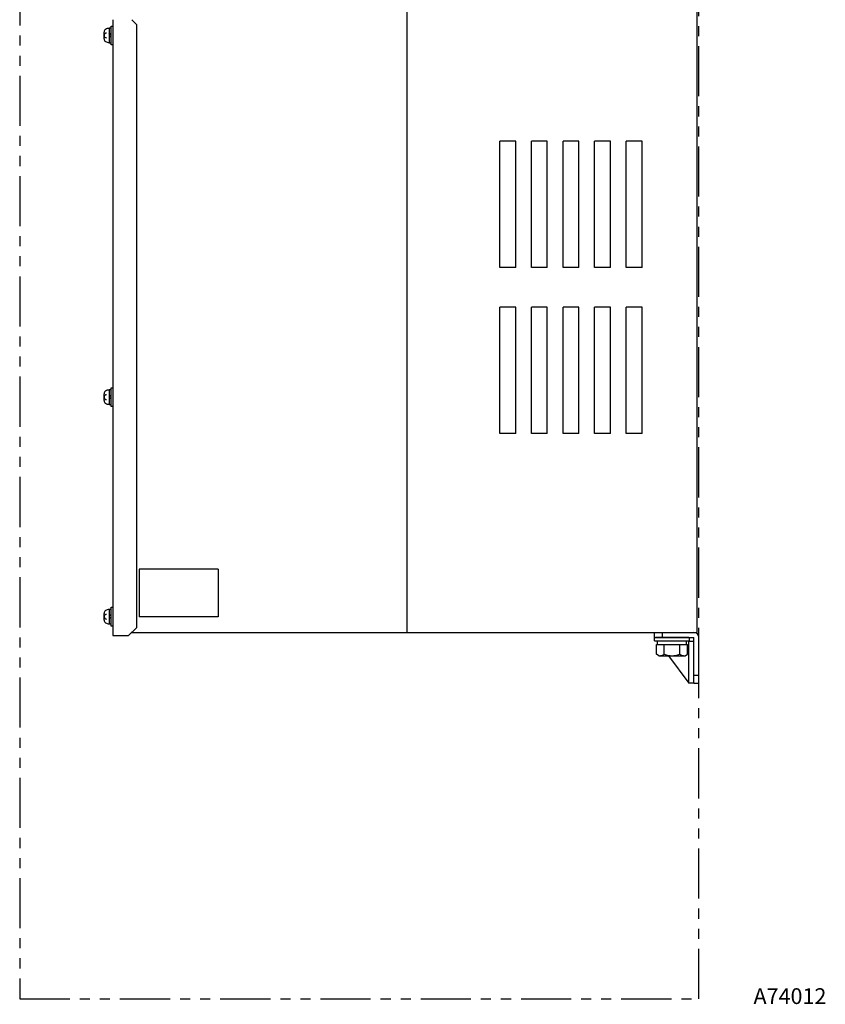
# Model space of a CAD drawing. Units: millimetres. Extents: x 925 to 2488, y 750 to 2163.
# Drawn here: x 1978 to 2488, y 750 to 1373 of the extents above; entities that cross this region are included whole.
import ezdxf

# ---------------------------------------------------------------- set-up
doc = ezdxf.new("R2010")
doc.units = ezdxf.units.MM
doc.linetypes.add('PHANTOM', pattern=[63.5, 31.75, -6.35, 6.35, -6.35, 6.35, -6.35])
for name, color, linetype in [('10', 4, 'Continuous'), ('18', 1, 'PHANTOM'), ('19', 7, 'Continuous')]:
    doc.layers.add(name, color=color, linetype=linetype)
doc.styles.add('STANDARD1', font='romans.shx', dxfattribs={"width": 0.7, "bigfont": 'extfont.shx'})

msp = doc.modelspace()

# ---------------------------------------------------------------- linework, layer by layer
at = {"layer": '10'}
for p, q in [((2223.12, 1931.04), (2223.12, 985.04)), ((2407.12, 985.04), (2407.12, 1931.04)), ((2037.02, 1373.04), (2037.02, 983.04)), ((2049.02, 1373.04), (2052.02, 1370.04)), ((2034.72, 1367.64), (2034.72, 1358.44)), ((2036.02, 1367.64), (2034.72, 1367.64)), ((2036.02, 1357.04), (2036.02, 1369.04)), ((2036.02, 1369.04), (2037.02, 1369.04)), ((2037.02, 1369.04), (2037.02, 1357.04)), ((2052.02, 1370.04), (2052.02, 988.04)), ((2031.42, 1360.9), (2031.42, 1365.17)), ((2036.02, 1363.32), (2034.72, 1364.62)), ((2034.72, 1363.03), (2036.02, 1361.73)), ((2034.72, 1358.44), (2036.02, 1358.44)), ((2037.02, 1357.04), (2036.02, 1357.04)), ((2282.12, 1216.04), (2282.12, 1296.04)), ((2292.12, 1296.04), (2282.12, 1296.04)), ((2292.12, 1216.04), (2292.12, 1296.04)), ((2302.12, 1216.04), (2302.12, 1296.04)), ((2312.12, 1296.04), (2302.12, 1296.04)), ((2312.12, 1216.04), (2312.12, 1296.04)), ((2322.12, 1216.04), (2322.12, 1296.04)), ((2332.12, 1296.04), (2322.12, 1296.04)), ((2332.12, 1216.04), (2332.12, 1296.04)), ((2352.12, 1296.04), (2342.12, 1296.04)), ((2342.12, 1216.04), (2342.12, 1296.04)), ((2352.12, 1216.04), (2352.12, 1296.04)), ((2362.12, 1216.04), (2362.12, 1296.04)), ((2372.12, 1296.04), (2362.12, 1296.04)), ((2372.12, 1216.04), (2372.12, 1296.04)), ((2292.12, 1216.04), (2282.12, 1216.04)), ((2312.12, 1216.04), (2302.12, 1216.04)), ((2332.12, 1216.04), (2322.12, 1216.04)), ((2352.12, 1216.04), (2342.12, 1216.04)), ((2372.12, 1216.04), (2362.12, 1216.04)), ((2282.12, 1111.04), (2282.12, 1191.04)), ((2292.12, 1191.04), (2282.12, 1191.04)), ((2292.12, 1111.04), (2292.12, 1191.04)), ((2302.12, 1111.04), (2302.12, 1191.04)), ((2312.12, 1191.04), (2302.12, 1191.04)), ((2312.12, 1111.04), (2312.12, 1191.04)), ((2322.12, 1111.04), (2322.12, 1191.04)), ((2332.12, 1191.04), (2322.12, 1191.04)), ((2332.12, 1111.04), (2332.12, 1191.04)), ((2352.12, 1191.04), (2342.12, 1191.04)), ((2342.12, 1111.04), (2342.12, 1191.04)), ((2352.12, 1111.04), (2352.12, 1191.04)), ((2362.12, 1111.04), (2362.12, 1191.04)), ((2372.12, 1191.04), (2362.12, 1191.04)), ((2372.12, 1111.04), (2372.12, 1191.04)), ((2031.42, 1131.9), (2031.42, 1136.17)), ((2034.72, 1138.64), (2034.72, 1129.44)), ((2036.02, 1138.64), (2034.72, 1138.64)), ((2036.02, 1134.32), (2034.72, 1135.62)), ((2036.02, 1128.04), (2036.02, 1140.04)), ((2036.02, 1140.04), (2037.02, 1140.04)), ((2037.02, 1140.04), (2037.02, 1128.04)), ((2034.72, 1134.03), (2036.02, 1132.73)), ((2034.72, 1129.44), (2036.02, 1129.44)), ((2037.02, 1128.04), (2036.02, 1128.04)), ((2292.12, 1111.04), (2282.12, 1111.04)), ((2312.12, 1111.04), (2302.12, 1111.04)), ((2332.12, 1111.04), (2322.12, 1111.04)), ((2352.12, 1111.04), (2342.12, 1111.04)), ((2372.12, 1111.04), (2362.12, 1111.04)), ((2103.62, 1025.04), (2053.62, 1025.04)), ((2053.62, 1025.04), (2053.62, 995.04)), ((2103.62, 1025.04), (2103.62, 995.04)), ((2034.72, 999.64), (2034.72, 990.44)), ((2036.02, 999.64), (2034.72, 999.64)), ((2036.02, 1001.04), (2037.02, 1001.04)), ((2036.02, 989.04), (2036.02, 1001.04)), ((2037.02, 1001.04), (2037.02, 989.04)), ((2031.42, 992.9), (2031.42, 997.17)), ((2036.02, 995.32), (2034.72, 996.62)), ((2034.72, 995.03), (2036.02, 993.73)), ((2103.62, 995.04), (2053.62, 995.04)), ((2034.72, 990.44), (2036.02, 990.44)), ((2037.02, 989.04), (2036.02, 989.04)), ((2047.02, 983.04), (2052.02, 988.04)), ((2049.02, 985.04), (2403.22, 985.04)), ((2049.02, 985.04), (2407.12, 985.04)), ((2380.12, 981.84), (2380.12, 985.04)), ((2380.12, 985.04), (2404.92, 985.04)), ((2385.12, 981.84), (2385.12, 985.04)), ((2037.02, 983.04), (2047.02, 983.04)), ((2380.12, 979.84), (2380.12, 981.84)), ((2380.12, 981.84), (2404.92, 981.84)), ((2380.12, 981.84), (2402.12, 981.84)), ((2380.12, 979.84), (2402.12, 979.84)), ((2401.72, 981.84), (2380.62, 981.84)), ((2381.92, 977.34), (2381.92, 979.84)), ((2400.32, 977.34), (2400.32, 979.84)), ((2401.72, 979.54), (2401.72, 979.84)), ((2401.72, 953.04), (2401.72, 979.54)), ((2401.72, 979.54), (2404.92, 979.54)), ((2402.12, 979.84), (2402.12, 981.84)), ((2404.92, 953.04), (2404.92, 981.84)), ((2404.92, 953.04), (2404.92, 981.34)), ((2408.12, 953.04), (2408.12, 981.84)), ((2381.31, 971.24), (2381.31, 977.34)), ((2381.31, 977.34), (2400.94, 977.34)), ((2386.21, 971.24), (2386.21, 977.34)), ((2396.03, 971.24), (2396.03, 977.34)), ((2400.94, 971.24), (2400.94, 977.34)), ((2382.87, 970.34), (2381.31, 971.24)), ((2382.87, 970.34), (2399.37, 970.34)), ((2388.93, 970.34), (2401.72, 953.04)), ((2399.37, 970.34), (2400.94, 971.24)), ((2404.92, 958.04), (2408.12, 958.04)), ((2404.92, 953.04), (2401.72, 953.04)), ((2404.92, 953.04), (2408.12, 953.04))]:
    msp.add_line(p, q, dxfattribs=at)
for centre, radius, start, end in [((2033.42, 1365.17), 2, 121.33225, 180), ((2034.72, 1363.04), 4.5, 90, 121.33225), ((2032.92, 1363.04), 1.5, 90, 180), ((2032.92, 1363.04), 1.5, 180, 270), ((2033.42, 1360.9), 2, 180, 238.66775), ((2034.72, 1363.04), 4.5, 238.66775, 270), ((2033.42, 1136.17), 2, 121.33225, 180), ((2032.92, 1134.04), 1.5, 90, 180), ((2034.72, 1134.04), 4.5, 90, 121.33225), ((2032.92, 1134.04), 1.5, 180, 270), ((2033.42, 1131.9), 2, 180, 238.66775), ((2034.72, 1134.04), 4.5, 238.66775, 270), ((2033.42, 997.17), 2, 121.33225, 180), ((2034.72, 995.04), 4.5, 90, 121.33225), ((2032.92, 995.04), 1.5, 90, 180), ((2032.92, 995.04), 1.5, 180, 270), ((2033.42, 992.9), 2, 180, 238.66775), ((2034.72, 995.04), 4.5, 238.66775, 270), ((2404.92, 981.84), 3.2, 0, 90), ((2382.87, 976.97), 6.63, 270, 300.25257), ((2391.12, 984.11), 13.78, 249.13594, 290.86406), ((2399.37, 976.97), 6.63, 239.74743, 270)]:
    msp.add_arc(centre, radius, start, end, dxfattribs=at)
at = {"layer": '18'}
for p, q in [((1978.02, 2163.04), (1978.02, 753.04)), ((2408.12, 753.04), (2408.12, 2163.04)), ((1978.02, 753.04), (2408.12, 753.04))]:
    msp.add_line(p, q, dxfattribs=at)

# ---------------------------------------------------------------- texts
at = {"layer": '19', "insert": (2442.74, 754.81), "char_height": 10, "width": 176.4222, "attachment_point": 4, "style": 'STANDARD1'}
msp.add_mtext('{\\Fromans.shx;A74012}', dxfattribs=at)

doc.saveas('drawing.dxf')
